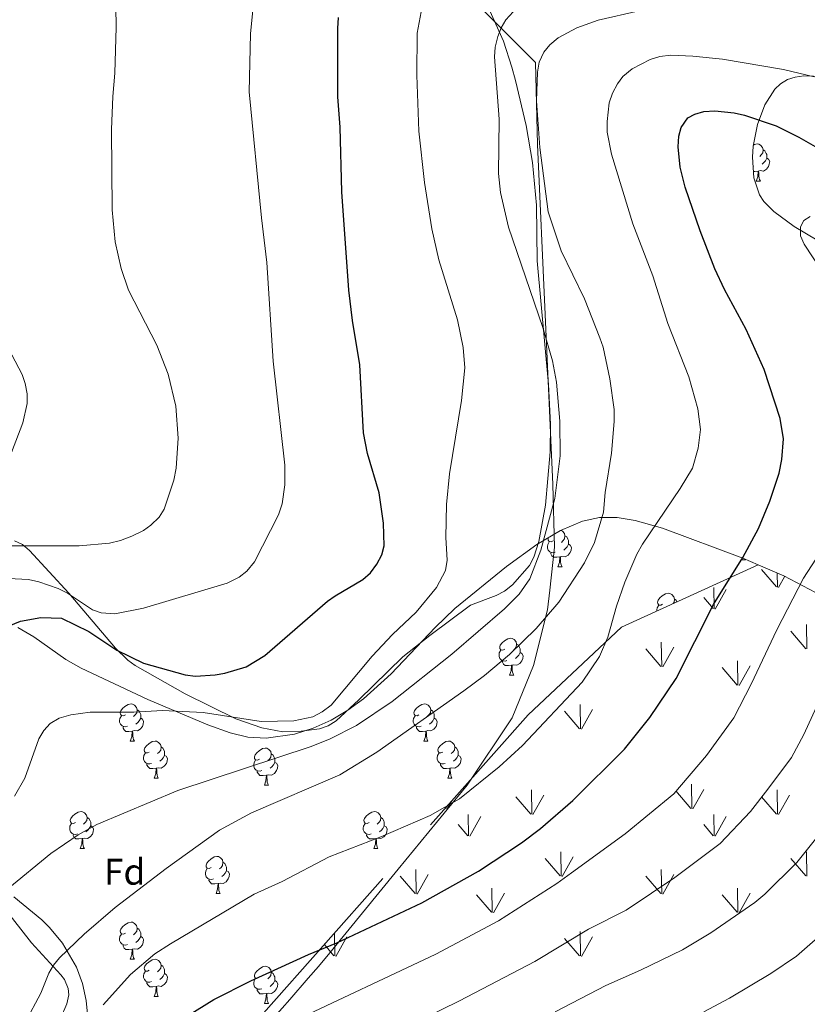
# Model space of a CAD drawing. Units: metres. Extents: x 569247 to 573732, y 719338 to 722354.
# Drawn here: x 572104 to 572317, y 721384 to 721650 of the extents above; entities that cross this region are included whole.
import ezdxf
from ezdxf.enums import TextEntityAlignment as Align

# ---------------------------------------------------------------- set-up
doc = ezdxf.new("R2010")
doc.units = ezdxf.units.M
doc.header["$MEASUREMENT"] = 0
doc.linetypes.add('DGN Style 3', pattern=[68.082476, 48.63034, -19.452136])
for name, color, linetype, lineweight in [('Carátula', 7, 'Continuous', 0), ('Divisiones administrativas específicas', 7, 'Continuous', 0), ('Elementos auxiliares', 7, 'Continuous', 0), ('Entidades rústicas y varios', 7, 'Continuous', 0), ('Relieve y altimetría', 7, 'Continuous', 0)]:
    doc.layers.add(name, color=color, linetype=linetype, lineweight=lineweight)
doc.styles.add('Style-Arial', font='txt')

msp = doc.modelspace()

# ---------------------------------------------------------------- linework, layer by layer
at = {"layer": 'Carátula', "color": 7, "linetype": 'Continuous', "lineweight": 0}
msp.add_3dface([(569277.463, 719337.953), (573732.219, 719384.133), (573701.431, 722353.985), (569246.676, 722307.805)], dxfattribs=at)
at = {"layer": 'Divisiones administrativas específicas', "color": 250, "linetype": 'Continuous', "lineweight": 0, "ltscale": 0.5}
msp.add_polyline3d([(572038.655, 721242.642, 620.441), (572116.632, 721318.114, 627.003), (572130.217, 721332.377, 630.293), (572150.456, 721354.975, 631.697), (572167.495, 721374.545, 629.856), (572172.907, 721380.762, 628.84), (572176.97, 721385.428, 628.037), (572181.983, 721391.186, 626.938), (572184.765, 721394.381, 626.311), (572187.772, 721398.047, 625.568), (572206.289, 721420.625, 622.389), (572224.954, 721443.383, 619.65), (572237.105, 721461.563, 618.226), (572242.817, 721475.727, 616.734), (572246.615, 721490.754, 614.496), (572247.204, 721496.063, 613.08), (572248.49, 721507.662, 611.351), (572248.078, 721524.668, 610.038), (572243.924, 721616.526, 614.628), (572243.337, 721638.734, 614.664), (572212.953, 721669.199, 602.166)], dxfattribs=at)
at = {"layer": 'Elementos auxiliares', "color": 250, "linetype": 'Continuous', "lineweight": 0}
msp.add_3dface([(570149.91, 719741.06), (570126.54, 722054.36), (573542.17, 722089.75), (573566.68, 719776.48)], dxfattribs=at)
at = {"layer": 'Entidades rústicas y varios', "color": 92, "linetype": 'Continuous', "lineweight": 0}
for p, q in [((572308.492, 721496.931), (572304.442, 721501.656)), ((572308.712, 721496.896), (572308.659, 721500.732)), ((572309.032, 721496.796), (572310.725, 721499.815)), ((572291.642, 721491.056), (572291.552, 721496.796)), ((572291.952, 721490.961), (572294.922, 721496.256)), ((572291.412, 721491.096), (572288.852, 721494.096)), ((572316.662, 721480.191), (572316.542, 721486.776)), ((572316.402, 721480.221), (572312.352, 721484.946)), ((572277.212, 721475.456), (572273.162, 721480.186)), ((572277.472, 721475.426), (572277.352, 721482.016)), ((572277.752, 721475.326), (572280.722, 721480.626)), ((572297.822, 721470.406), (572293.772, 721475.126)), ((572298.042, 721470.366), (572297.952, 721476.951)), ((572298.362, 721470.266), (572301.332, 721475.571)), ((572255.512, 721458.591), (572255.402, 721465.176)), ((572255.272, 721458.621), (572251.222, 721463.346)), ((572255.812, 721458.486), (572258.782, 721463.786)), ((572285.572, 721437.021), (572285.482, 721443.606)), ((572242.152, 721435.516), (572238.102, 721440.241)), ((572242.372, 721435.481), (572242.282, 721442.056)), ((572242.692, 721435.381), (572245.662, 721440.676)), ((572285.342, 721437.056), (572281.292, 721441.786)), ((572285.882, 721436.926), (572288.852, 721442.226)), ((572308.492, 721435.516), (572304.442, 721440.241)), ((572308.712, 721435.481), (572308.622, 721442.056)), ((572309.032, 721435.381), (572312.002, 721440.676)), ((572219.232, 721437.021), (572219.227, 721437.374)), ((572219.542, 721436.926), (572220.767, 721439.111)), ((572219.002, 721437.056), (572218.974, 721437.089)), ((572225.302, 721429.641), (572225.212, 721435.381)), ((572225.612, 721429.546), (572228.582, 721434.841)), ((572291.642, 721429.641), (572291.552, 721435.381)), ((572291.952, 721429.546), (572294.922, 721434.841)), ((572225.072, 721429.681), (572222.512, 721432.681)), ((572291.412, 721429.681), (572288.852, 721432.681)), ((572250.322, 721418.776), (572250.202, 721425.361)), ((572316.662, 721418.776), (572316.542, 721425.361)), ((572250.062, 721418.806), (572246.012, 721423.531)), ((572250.602, 721418.671), (572253.572, 721423.971)), ((572316.402, 721418.806), (572312.352, 721423.531)), ((572210.872, 721414.041), (572206.822, 721418.771)), ((572211.132, 721414.011), (572211.012, 721420.601)), ((572211.412, 721413.911), (572214.382, 721419.211)), ((572277.212, 721414.041), (572273.162, 721418.771)), ((572277.472, 721414.011), (572277.352, 721420.601)), ((572277.752, 721413.911), (572280.722, 721419.211)), ((572231.482, 721408.991), (572227.432, 721413.711)), ((572231.702, 721408.951), (572231.612, 721415.536)), ((572232.022, 721408.851), (572234.992, 721414.156)), ((572297.822, 721408.991), (572293.772, 721413.711)), ((572298.042, 721408.951), (572297.952, 721415.536)), ((572298.362, 721408.851), (572301.332, 721414.156)), ((572189.172, 721397.176), (572189.069, 721403.34)), ((572255.512, 721397.176), (572255.402, 721403.761)), ((572188.932, 721397.206), (572186.327, 721400.245)), ((572189.472, 721397.071), (572192.442, 721402.371)), ((572255.272, 721397.206), (572251.222, 721401.931)), ((572255.812, 721397.071), (572258.782, 721402.371))]:
    msp.add_line(p, q, dxfattribs=at)
at = {"layer": 'Entidades rústicas y varios', "color": 92, "linetype": 'Continuous', "lineweight": 0, "flags": 128}
for points in [[(572302.272, 721616.38), (572302.501, 721616.529), (572303.246, 721616.689), (572303.671, 721616.634), (572304.201, 721616.319), (572304.731, 721615.734), (572304.891, 721615.094), (572304.781, 721614.244), (572304.356, 721613.714), (572303.936, 721613.289)], [(572304.891, 721615.094), (572305.366, 721614.779), (572305.681, 721614.139), (572305.841, 721613.819), (572305.841, 721613.239), (572305.841, 721612.814), (572305.471, 721612.124), (572305.051, 721611.644), (572304.571, 721611.224)], [(572302.291, 721610.634), (572302.157, 721610.584)], [(572305.841, 721612.814), (572306.296, 721612.564), (572306.641, 721611.949), (572306.531, 721611.224), (572306.321, 721610.584), (572305.736, 721609.844), (572304.941, 721609.364), (572304.091, 721609.469), (572303.661, 721609.339)], [(572303.551, 721609.339), (572302.661, 721609.254), (572302.243, 721609.254)], [(572303.006, 721606.654), (572303.441, 721607.814), (572303.551, 721609.339), (572303.661, 721609.339), (572303.696, 721608.754), (572303.731, 721608.069), (572303.801, 721607.454), (572303.916, 721607.054), (572304.131, 721606.654)], [(572303.006, 721606.654), (572304.131, 721606.654)], [(572250.271, 721512.228), (572250.641, 721512.008), (572251.171, 721511.423), (572251.331, 721510.783), (572251.221, 721509.933), (572250.796, 721509.403), (572250.376, 721508.978)], [(572248.146, 721509.403), (572247.616, 721509.138), (572247.086, 721509.193), (572246.821, 721509.563), (572246.766, 721509.988), (572246.844, 721510.242)], [(572251.331, 721510.783), (572251.806, 721510.468), (572252.121, 721509.828), (572252.281, 721509.508), (572252.281, 721508.928), (572252.281, 721508.503), (572251.911, 721507.813), (572251.491, 721507.333), (572251.011, 721506.913)], [(572248.731, 721506.323), (572248.306, 721506.163), (572247.721, 721506.223), (572247.246, 721506.433), (572246.821, 721506.858), (572246.606, 721507.443), (572246.606, 721507.863), (572246.661, 721508.448), (572247.086, 721509.138)], [(572252.281, 721508.503), (572252.736, 721508.253), (572253.081, 721507.638), (572252.971, 721506.913), (572252.761, 721506.273), (572252.176, 721505.533), (572251.381, 721505.053), (572250.531, 721505.158), (572250.101, 721505.028)], [(572249.991, 721505.028), (572249.101, 721504.943), (572248.256, 721504.943), (572247.831, 721505.373), (572247.511, 721505.848), (572247.511, 721506.163)], [(572249.446, 721502.343), (572249.881, 721503.503), (572249.991, 721505.028), (572250.101, 721505.028), (572250.136, 721504.443), (572250.171, 721503.758), (572250.241, 721503.143), (572250.356, 721502.743), (572250.571, 721502.343)], [(572299.001, 721504.248), (572299.2, 721504.779)], [(572299.001, 721504.248), (572300.126, 721504.248)], [(572300.024, 721504.438), (572300.126, 721504.248)], [(572249.446, 721502.343), (572250.571, 721502.343)], [(572277.723, 721492.26), (572277.193, 721491.995), (572276.663, 721492.05), (572276.398, 721492.42), (572276.343, 721492.845), (572276.503, 721493.365), (572276.983, 721493.96), (572277.618, 721494.49), (572278.518, 721495.075), (572279.263, 721495.235), (572279.688, 721495.18), (572280.218, 721494.865), (572280.748, 721494.28), (572280.908, 721493.64), (572280.798, 721492.79), (572280.543, 721492.472)], [(572280.908, 721493.64), (572281.383, 721493.325), (572281.572, 721492.941)], [(572276.183, 721490.483), (572276.183, 721490.72), (572276.238, 721491.305), (572276.663, 721491.995)], [(572235.087, 721480.12), (572234.557, 721479.855), (572234.027, 721479.91), (572233.762, 721480.28), (572233.707, 721480.705), (572233.867, 721481.225), (572234.347, 721481.82), (572234.982, 721482.35), (572235.882, 721482.935), (572236.627, 721483.095), (572237.052, 721483.04), (572237.582, 721482.725), (572238.112, 721482.14), (572238.272, 721481.5), (572238.162, 721480.65), (572237.737, 721480.12), (572237.317, 721479.695)], [(572238.272, 721481.5), (572238.747, 721481.185), (572239.062, 721480.545), (572239.222, 721480.225), (572239.222, 721479.645), (572239.222, 721479.22), (572238.852, 721478.53), (572238.432, 721478.05), (572237.952, 721477.63)], [(572235.672, 721477.04), (572235.247, 721476.88), (572234.662, 721476.94), (572234.187, 721477.15), (572233.762, 721477.575), (572233.547, 721478.16), (572233.547, 721478.58), (572233.602, 721479.165), (572234.027, 721479.855)], [(572239.222, 721479.22), (572239.677, 721478.97), (572240.022, 721478.355), (572239.912, 721477.63), (572239.702, 721476.99), (572239.117, 721476.25), (572238.322, 721475.77), (572237.472, 721475.875), (572237.042, 721475.745)], [(572236.932, 721475.745), (572236.042, 721475.66), (572235.197, 721475.66), (572234.772, 721476.09), (572234.452, 721476.565), (572234.452, 721476.88)], [(572236.387, 721473.06), (572236.822, 721474.22), (572236.932, 721475.745), (572237.042, 721475.745), (572237.077, 721475.16), (572237.112, 721474.475), (572237.182, 721473.86), (572237.297, 721473.46), (572237.512, 721473.06)], [(572236.387, 721473.06), (572237.512, 721473.06)], [(572132.572, 721462.351), (572132.042, 721462.086), (572131.512, 721462.141), (572131.247, 721462.511), (572131.192, 721462.936), (572131.352, 721463.456), (572131.832, 721464.051), (572132.467, 721464.581), (572133.367, 721465.166), (572134.112, 721465.326), (572134.537, 721465.271), (572135.067, 721464.956), (572135.597, 721464.371), (572135.757, 721463.731), (572135.647, 721462.881), (572135.222, 721462.351), (572134.802, 721461.926)], [(572211.899, 721462.351), (572211.369, 721462.086), (572210.839, 721462.141), (572210.574, 721462.511), (572210.519, 721462.936), (572210.679, 721463.456), (572211.159, 721464.051), (572211.794, 721464.581), (572212.694, 721465.166), (572213.439, 721465.326), (572213.864, 721465.271), (572214.394, 721464.956), (572214.924, 721464.371), (572215.084, 721463.731), (572214.974, 721462.881), (572214.549, 721462.351), (572214.129, 721461.926)], [(572133.157, 721459.271), (572132.732, 721459.111), (572132.147, 721459.171), (572131.672, 721459.381), (572131.247, 721459.806), (572131.032, 721460.391), (572131.032, 721460.811), (572131.087, 721461.396), (572131.512, 721462.086)], [(572136.707, 721461.451), (572137.162, 721461.201), (572137.507, 721460.586), (572137.397, 721459.861), (572137.187, 721459.221), (572136.602, 721458.481), (572135.807, 721458.001), (572134.957, 721458.106), (572134.527, 721457.976)], [(572135.757, 721463.731), (572136.232, 721463.416), (572136.547, 721462.776), (572136.707, 721462.456), (572136.707, 721461.876), (572136.707, 721461.451), (572136.337, 721460.761), (572135.917, 721460.281), (572135.437, 721459.861)], [(572212.484, 721459.271), (572212.059, 721459.111), (572211.474, 721459.171), (572210.999, 721459.381), (572210.574, 721459.806), (572210.359, 721460.391), (572210.359, 721460.811), (572210.414, 721461.396), (572210.839, 721462.086)], [(572216.034, 721461.451), (572216.489, 721461.201), (572216.834, 721460.586), (572216.724, 721459.861), (572216.514, 721459.221), (572215.929, 721458.481), (572215.134, 721458.001), (572214.284, 721458.106), (572213.854, 721457.976)], [(572215.084, 721463.731), (572215.559, 721463.416), (572215.874, 721462.776), (572216.034, 721462.456), (572216.034, 721461.876), (572216.034, 721461.451), (572215.664, 721460.761), (572215.244, 721460.281), (572214.764, 721459.861)], [(572134.417, 721457.976), (572133.527, 721457.891), (572132.682, 721457.891), (572132.257, 721458.321), (572131.937, 721458.796), (572131.937, 721459.111)], [(572213.744, 721457.976), (572212.854, 721457.891), (572212.009, 721457.891), (572211.584, 721458.321), (572211.264, 721458.796), (572211.264, 721459.111)], [(572133.872, 721455.291), (572134.307, 721456.451), (572134.417, 721457.976), (572134.527, 721457.976), (572134.562, 721457.391), (572134.597, 721456.706), (572134.667, 721456.091), (572134.782, 721455.691), (572134.997, 721455.291)], [(572213.199, 721455.291), (572213.634, 721456.451), (572213.744, 721457.976), (572213.854, 721457.976), (572213.889, 721457.391), (572213.924, 721456.706), (572213.994, 721456.091), (572214.109, 721455.691), (572214.324, 721455.291)], [(572133.872, 721455.291), (572134.997, 721455.291)], [(572139.047, 721452.316), (572138.517, 721452.051), (572137.987, 721452.106), (572137.722, 721452.476), (572137.667, 721452.901), (572137.827, 721453.421), (572138.307, 721454.016), (572138.942, 721454.546), (572139.842, 721455.131), (572140.587, 721455.291), (572141.012, 721455.236), (572141.542, 721454.921), (572142.072, 721454.336), (572142.232, 721453.696), (572142.122, 721452.846), (572141.697, 721452.316), (572141.277, 721451.891)], [(572142.232, 721453.696), (572142.707, 721453.381), (572143.022, 721452.741), (572143.182, 721452.421), (572143.182, 721451.841), (572143.182, 721451.416), (572142.812, 721450.726), (572142.392, 721450.246), (572141.912, 721449.826)], [(572168.819, 721450.411), (572168.289, 721450.146), (572167.759, 721450.201), (572167.494, 721450.571), (572167.439, 721450.996), (572167.599, 721451.516), (572168.079, 721452.111), (572168.714, 721452.641), (572169.614, 721453.226), (572170.359, 721453.386), (572170.784, 721453.331), (572171.314, 721453.016), (572171.844, 721452.431), (572172.004, 721451.791), (572171.894, 721450.941), (572171.469, 721450.411), (572171.049, 721449.986)], [(572213.199, 721455.291), (572214.324, 721455.291)], [(572218.374, 721452.316), (572217.844, 721452.051), (572217.314, 721452.106), (572217.049, 721452.476), (572216.994, 721452.901), (572217.154, 721453.421), (572217.634, 721454.016), (572218.269, 721454.546), (572219.169, 721455.131), (572219.914, 721455.291), (572220.339, 721455.236), (572220.869, 721454.921), (572221.399, 721454.336), (572221.559, 721453.696), (572221.449, 721452.846), (572221.024, 721452.316), (572220.604, 721451.891)], [(572221.559, 721453.696), (572222.034, 721453.381), (572222.349, 721452.741), (572222.509, 721452.421), (572222.509, 721451.841), (572222.509, 721451.416), (572222.139, 721450.726), (572221.719, 721450.246), (572221.239, 721449.826)], [(572139.632, 721449.236), (572139.207, 721449.076), (572138.622, 721449.136), (572138.147, 721449.346), (572137.722, 721449.771), (572137.507, 721450.356), (572137.507, 721450.776), (572137.562, 721451.361), (572137.987, 721452.051)], [(572143.182, 721451.416), (572143.637, 721451.166), (572143.982, 721450.551), (572143.872, 721449.826), (572143.662, 721449.186), (572143.077, 721448.446), (572142.282, 721447.966), (572141.432, 721448.071), (572141.002, 721447.941)], [(572172.004, 721451.791), (572172.479, 721451.476), (572172.794, 721450.836), (572172.954, 721450.516), (572172.954, 721449.936), (572172.954, 721449.511), (572172.584, 721448.821), (572172.164, 721448.341), (572171.684, 721447.921)], [(572218.959, 721449.236), (572218.534, 721449.076), (572217.949, 721449.136), (572217.474, 721449.346), (572217.049, 721449.771), (572216.834, 721450.356), (572216.834, 721450.776), (572216.889, 721451.361), (572217.314, 721452.051)], [(572222.509, 721451.416), (572222.964, 721451.166), (572223.309, 721450.551), (572223.199, 721449.826), (572222.989, 721449.186), (572222.404, 721448.446), (572221.609, 721447.966), (572220.759, 721448.071), (572220.329, 721447.941)], [(572140.892, 721447.941), (572140.002, 721447.856), (572139.157, 721447.856), (572138.732, 721448.286), (572138.412, 721448.761), (572138.412, 721449.076)], [(572169.404, 721447.331), (572168.979, 721447.171), (572168.394, 721447.231), (572167.919, 721447.441), (572167.494, 721447.866), (572167.279, 721448.451), (572167.279, 721448.871), (572167.334, 721449.456), (572167.759, 721450.146)], [(572172.954, 721449.511), (572173.409, 721449.261), (572173.754, 721448.646), (572173.644, 721447.921), (572173.434, 721447.281), (572172.849, 721446.541), (572172.054, 721446.061), (572171.204, 721446.166), (572170.774, 721446.036)], [(572220.219, 721447.941), (572219.329, 721447.856), (572218.484, 721447.856), (572218.059, 721448.286), (572217.739, 721448.761), (572217.739, 721449.076)], [(572140.347, 721445.256), (572140.782, 721446.416), (572140.892, 721447.941), (572141.002, 721447.941), (572141.037, 721447.356), (572141.072, 721446.671), (572141.142, 721446.056), (572141.257, 721445.656), (572141.472, 721445.256)], [(572170.664, 721446.036), (572169.774, 721445.951), (572168.929, 721445.951), (572168.504, 721446.381), (572168.184, 721446.856), (572168.184, 721447.171)], [(572170.119, 721443.351), (572170.554, 721444.511), (572170.664, 721446.036), (572170.774, 721446.036), (572170.809, 721445.451), (572170.844, 721444.766), (572170.914, 721444.151), (572171.029, 721443.751), (572171.244, 721443.351)], [(572219.674, 721445.256), (572220.109, 721446.416), (572220.219, 721447.941), (572220.329, 721447.941), (572220.364, 721447.356), (572220.399, 721446.671), (572220.469, 721446.056), (572220.584, 721445.656), (572220.799, 721445.256)], [(572140.347, 721445.256), (572141.472, 721445.256)], [(572170.119, 721443.351), (572171.244, 721443.351)], [(572219.674, 721445.256), (572220.799, 721445.256)], [(572119.069, 721433.268), (572118.539, 721433.003), (572118.009, 721433.058), (572117.744, 721433.428), (572117.689, 721433.853), (572117.849, 721434.373), (572118.329, 721434.968), (572118.964, 721435.498), (572119.864, 721436.083), (572120.609, 721436.243), (572121.034, 721436.188), (572121.564, 721435.873), (572122.094, 721435.288), (572122.254, 721434.648), (572122.144, 721433.798), (572121.719, 721433.268), (572121.299, 721432.843)], [(572198.396, 721433.268), (572197.866, 721433.003), (572197.336, 721433.058), (572197.071, 721433.428), (572197.016, 721433.853), (572197.176, 721434.373), (572197.656, 721434.968), (572198.291, 721435.498), (572199.191, 721436.083), (572199.936, 721436.243), (572200.361, 721436.188), (572200.891, 721435.873), (572201.421, 721435.288), (572201.581, 721434.648), (572201.471, 721433.798), (572201.046, 721433.268), (572200.626, 721432.843)], [(572119.654, 721430.188), (572119.229, 721430.028), (572118.644, 721430.088), (572118.169, 721430.298), (572117.744, 721430.723), (572117.529, 721431.308), (572117.529, 721431.728), (572117.584, 721432.313), (572118.009, 721433.003)], [(572123.204, 721432.368), (572123.659, 721432.118), (572124.004, 721431.503), (572123.894, 721430.778), (572123.684, 721430.138), (572123.099, 721429.398), (572122.304, 721428.918), (572121.454, 721429.023), (572121.024, 721428.893)], [(572122.254, 721434.648), (572122.729, 721434.333), (572123.044, 721433.693), (572123.204, 721433.373), (572123.204, 721432.793), (572123.204, 721432.368), (572122.834, 721431.678), (572122.414, 721431.198), (572121.934, 721430.778)], [(572198.981, 721430.188), (572198.556, 721430.028), (572197.971, 721430.088), (572197.496, 721430.298), (572197.071, 721430.723), (572196.856, 721431.308), (572196.856, 721431.728), (572196.911, 721432.313), (572197.336, 721433.003)], [(572202.531, 721432.368), (572202.986, 721432.118), (572203.331, 721431.503), (572203.221, 721430.778), (572203.011, 721430.138), (572202.426, 721429.398), (572201.631, 721428.918), (572200.781, 721429.023), (572200.351, 721428.893)], [(572201.581, 721434.648), (572202.056, 721434.333), (572202.371, 721433.693), (572202.531, 721433.373), (572202.531, 721432.793), (572202.531, 721432.368), (572202.161, 721431.678), (572201.741, 721431.198), (572201.261, 721430.778)], [(572120.914, 721428.893), (572120.024, 721428.808), (572119.179, 721428.808), (572118.754, 721429.238), (572118.434, 721429.713), (572118.434, 721430.028)], [(572200.241, 721428.893), (572199.351, 721428.808), (572198.506, 721428.808), (572198.081, 721429.238), (572197.761, 721429.713), (572197.761, 721430.028)], [(572120.369, 721426.208), (572120.804, 721427.368), (572120.914, 721428.893), (572121.024, 721428.893), (572121.059, 721428.308), (572121.094, 721427.623), (572121.164, 721427.008), (572121.279, 721426.608), (572121.494, 721426.208)], [(572199.696, 721426.208), (572200.131, 721427.368), (572200.241, 721428.893), (572200.351, 721428.893), (572200.386, 721428.308), (572200.421, 721427.623), (572200.491, 721427.008), (572200.606, 721426.608), (572200.821, 721426.208)], [(572120.369, 721426.208), (572121.494, 721426.208)], [(572155.76, 721421.128), (572155.23, 721420.863), (572154.7, 721420.918), (572154.435, 721421.288), (572154.38, 721421.713), (572154.54, 721422.233), (572155.02, 721422.828), (572155.655, 721423.358), (572156.555, 721423.943), (572157.3, 721424.103), (572157.725, 721424.048), (572158.255, 721423.733), (572158.785, 721423.148), (572158.945, 721422.508), (572158.835, 721421.658), (572158.41, 721421.128), (572157.99, 721420.703)], [(572199.696, 721426.208), (572200.821, 721426.208)], [(572158.945, 721422.508), (572159.42, 721422.193), (572159.735, 721421.553), (572159.895, 721421.233), (572159.895, 721420.653), (572159.895, 721420.228), (572159.525, 721419.538), (572159.105, 721419.058), (572158.625, 721418.638)], [(572156.345, 721418.048), (572155.92, 721417.888), (572155.335, 721417.948), (572154.86, 721418.158), (572154.435, 721418.583), (572154.22, 721419.168), (572154.22, 721419.588), (572154.275, 721420.173), (572154.7, 721420.863)], [(572159.895, 721420.228), (572160.35, 721419.978), (572160.695, 721419.363), (572160.585, 721418.638), (572160.375, 721417.998), (572159.79, 721417.258), (572158.995, 721416.778), (572158.145, 721416.883), (572157.715, 721416.753)], [(572157.605, 721416.753), (572156.715, 721416.668), (572155.87, 721416.668), (572155.445, 721417.098), (572155.125, 721417.573), (572155.125, 721417.888)], [(572157.06, 721414.068), (572157.495, 721415.228), (572157.605, 721416.753), (572157.715, 721416.753), (572157.75, 721416.168), (572157.785, 721415.483), (572157.855, 721414.868), (572157.97, 721414.468), (572158.185, 721414.068)], [(572157.06, 721414.068), (572158.185, 721414.068)], [(572132.572, 721403.359), (572132.042, 721403.094), (572131.512, 721403.149), (572131.247, 721403.519), (572131.192, 721403.944), (572131.352, 721404.464), (572131.832, 721405.059), (572132.467, 721405.589), (572133.367, 721406.174), (572134.112, 721406.334), (572134.537, 721406.279), (572135.067, 721405.964), (572135.597, 721405.379), (572135.757, 721404.739), (572135.647, 721403.889), (572135.222, 721403.359), (572134.802, 721402.934)], [(572133.157, 721400.279), (572132.732, 721400.119), (572132.147, 721400.179), (572131.672, 721400.389), (572131.247, 721400.814), (572131.032, 721401.399), (572131.032, 721401.819), (572131.087, 721402.404), (572131.512, 721403.094)], [(572135.757, 721404.739), (572136.232, 721404.424), (572136.547, 721403.784), (572136.707, 721403.464), (572136.707, 721402.884), (572136.707, 721402.459), (572136.337, 721401.769), (572135.917, 721401.289), (572135.437, 721400.869)], [(572134.417, 721398.984), (572133.527, 721398.899), (572132.682, 721398.899), (572132.257, 721399.329), (572131.937, 721399.804), (572131.937, 721400.119)], [(572136.707, 721402.459), (572137.162, 721402.209), (572137.507, 721401.594), (572137.397, 721400.869), (572137.187, 721400.229), (572136.602, 721399.489), (572135.807, 721399.009), (572134.957, 721399.114), (572134.527, 721398.984)], [(572133.872, 721396.299), (572134.307, 721397.459), (572134.417, 721398.984), (572134.527, 721398.984), (572134.562, 721398.399), (572134.597, 721397.714), (572134.667, 721397.099), (572134.782, 721396.699), (572134.997, 721396.299)], [(572133.872, 721396.299), (572134.997, 721396.299)], [(572139.047, 721393.324), (572138.517, 721393.059), (572137.987, 721393.114), (572137.722, 721393.484), (572137.667, 721393.909), (572137.827, 721394.429), (572138.307, 721395.024), (572138.942, 721395.554), (572139.842, 721396.139), (572140.587, 721396.299), (572141.012, 721396.244), (572141.542, 721395.929), (572142.072, 721395.344), (572142.232, 721394.704), (572142.122, 721393.854), (572141.697, 721393.324), (572141.277, 721392.899)], [(572139.632, 721390.244), (572139.207, 721390.084), (572138.622, 721390.144), (572138.147, 721390.354), (572137.722, 721390.779), (572137.507, 721391.364), (572137.507, 721391.784), (572137.562, 721392.369), (572137.987, 721393.059)], [(572143.182, 721392.424), (572143.637, 721392.174), (572143.982, 721391.559), (572143.872, 721390.834), (572143.662, 721390.194), (572143.077, 721389.454), (572142.282, 721388.974), (572141.432, 721389.079), (572141.002, 721388.949)], [(572142.232, 721394.704), (572142.707, 721394.389), (572143.022, 721393.749), (572143.182, 721393.429), (572143.182, 721392.849), (572143.182, 721392.424), (572142.812, 721391.734), (572142.392, 721391.254), (572141.912, 721390.834)], [(572168.819, 721391.419), (572168.289, 721391.154), (572167.759, 721391.209), (572167.494, 721391.579), (572167.439, 721392.004), (572167.599, 721392.524), (572168.079, 721393.119), (572168.714, 721393.649), (572169.614, 721394.234), (572170.359, 721394.394), (572170.784, 721394.339), (572171.314, 721394.024), (572171.844, 721393.439), (572172.004, 721392.799), (572171.894, 721391.949), (572171.469, 721391.419), (572171.049, 721390.994)], [(572172.004, 721392.799), (572172.479, 721392.484), (572172.794, 721391.844), (572172.954, 721391.524), (572172.954, 721390.944), (572172.954, 721390.519), (572172.584, 721389.829), (572172.164, 721389.349), (572171.684, 721388.929)], [(572140.892, 721388.949), (572140.002, 721388.864), (572139.157, 721388.864), (572138.732, 721389.294), (572138.412, 721389.769), (572138.412, 721390.084)], [(572169.404, 721388.339), (572168.979, 721388.179), (572168.394, 721388.239), (572167.919, 721388.449), (572167.494, 721388.874), (572167.279, 721389.459), (572167.279, 721389.879), (572167.334, 721390.464), (572167.759, 721391.154)], [(572172.954, 721390.519), (572173.409, 721390.269), (572173.754, 721389.654), (572173.644, 721388.929), (572173.434, 721388.289), (572172.849, 721387.549), (572172.054, 721387.069), (572171.204, 721387.174), (572170.774, 721387.044)], [(572140.347, 721386.264), (572140.782, 721387.424), (572140.892, 721388.949), (572141.002, 721388.949), (572141.037, 721388.364), (572141.072, 721387.679), (572141.142, 721387.064), (572141.257, 721386.664), (572141.472, 721386.264)], [(572170.664, 721387.044), (572169.774, 721386.959), (572168.929, 721386.959), (572168.504, 721387.389), (572168.184, 721387.864), (572168.184, 721388.179)], [(572170.119, 721384.359), (572170.554, 721385.519), (572170.664, 721387.044), (572170.774, 721387.044), (572170.809, 721386.459), (572170.844, 721385.774), (572170.914, 721385.159), (572171.029, 721384.759), (572171.244, 721384.359)], [(572140.347, 721386.264), (572141.472, 721386.264)], [(572170.119, 721384.359), (572171.244, 721384.359)]]:
    msp.add_lwpolyline(points, dxfattribs=at)
at = {"layer": 'Entidades rústicas y varios', "color": 92, "linetype": 'Continuous', "lineweight": 0}
for points in [[(572102.591, 721509.404, 588.96), (572104.795, 721508.408, 589.581), (572106.655, 721506.793, 590.275), (572117.307, 721495.268, 593.831), (572129.9, 721480.404, 598.3), (572133.26, 721477.135, 599.322), (572135.238, 721475.682, 599.778), (572148.736, 721468.008, 602.018), (572162.384, 721461.281, 603.964), (572169.416, 721458.824, 604.842), (572175.112, 721457.81, 605.52), (572180.093, 721457.989, 606.1), (572184.985, 721458.619, 606.568), (572187.389, 721459.376, 606.763), (572189.514, 721460.7, 606.946), (572195.639, 721466.395, 607.411), (572207.572, 721478.034, 607.118), (572214.794, 721483.846, 606.929), (572225.776, 721491.971, 607.775), (572232.792, 721494.627, 608.412), (572235.014, 721495.778, 608.637), (572237.195, 721497.462, 608.962), (572241.789, 721502.747, 609.755), (572242.921, 721504.969, 609.845), (572244.231, 721509.221, 609.836), (572246.089, 721519.02, 609.678), (572247.356, 721533.493, 610.178), (572247.42, 721540.977, 610.449), (572246.854, 721551.638, 610.753), (572243.854, 721585.099, 612.043), (572243.635, 721600.096, 612.444), (572242.549, 721611.677, 612.704), (572240.844, 721621.656, 612.923), (572238.007, 721633.82, 613.107), (572237.008, 721637.423, 612.774), (572234.698, 721644.417, 611.174), (572230.214, 721654.417, 608.637)], [(572101.434, 721355.725, 617.753), (572107.32, 721366.741, 617.01), (572115.077, 721380.24, 616.972), (572116.804, 721384.289, 616.753), (572117.289, 721386.668, 616.247), (572117.153, 721388.409, 616.052), (572116.085, 721390.79, 615.764), (572115.156, 721392.112, 615.461), (572107.176, 721400.763, 611.657), (572099.82, 721410.207, 609)]]:
    msp.add_polyline3d(points, dxfattribs=at)
at = {"layer": 'Entidades rústicas y varios', "color": 92, "linetype": 'Continuous', "lineweight": 0, "ltscale": 0.5}
for points in [[(572319.456, 721590.709, 634.701), (572313.222, 721594.357, 633.53), (572307.806, 721598.42, 632.378), (572305.103, 721601.114, 631.708), (572303.869, 721602.912, 631.333), (572302.352, 721607.557, 630.587), (572301.994, 721613.118, 629.844), (572302.21, 721616.061, 629.473), (572303.351, 721621.913, 628.732), (572305.33, 721627.236, 627.993), (572308.019, 721631.451, 627.254), (572309.589, 721632.962, 626.884), (572311.431, 721634.062, 626.507), (572313.529, 721634.758, 626.142), (572315.868, 721635.11, 625.782), (572321.073, 721634.897, 625.079)], [(572235.542, 721502.462, 620.037), (572243.753, 721508.431, 620.391), (572250.135, 721512.17, 621.017), (572256.082, 721514.698, 622.044), (572260.689, 721515.674, 623.046), (572265.449, 721515.68, 624.105), (572270.309, 721514.922, 625.204), (572277.665, 721512.804, 626.894), (572299.43, 721504.693, 632.038), (572303.502, 721502.945, 633.057)], [(572103.506, 721485.976, 609.335), (572107.836, 721483.426, 610.165), (572116.5, 721477.357, 611.707), (572120.66, 721474.943, 612.38), (572138.63, 721466.468, 614.831), (572154.81, 721459.702, 616.356), (572160.876, 721457.493, 616.729), (572165.642, 721456.353, 616.898), (572170.632, 721456.083, 616.961), (572178.285, 721457.148, 616.964), (572183.333, 721458.729, 616.972), (572188.203, 721460.92, 617.04), (572192.69, 721463.585, 617.212), (572196.898, 721466.668, 617.458), (572204.396, 721473.409, 617.973), (572216.273, 721485.932, 618.922), (572221.594, 721491.111, 619.34), (572235.542, 721502.462, 620.037)], [(572303.502, 721502.945, 633.057), (572310.425, 721499.975, 634.792), (572318.975, 721495.428, 637.002)], [(572095.517, 721319.275, 624.92), (572105.312, 721331.008, 626), (572112.669, 721341.319, 626.605), (572115.22, 721345.966, 626.733), (572117.368, 721350.751, 626.774), (572119.123, 721355.633, 626.725), (572121.048, 721363.048, 626.475), (572121.876, 721367.992, 626.185), (572122.464, 721375.308, 625.56), (572122.414, 721380.579, 624.943), (572121.948, 721385.192, 624.123), (572120.949, 721389.71, 622.994), (572119.336, 721394.139, 621.7), (572115.59, 721400.626, 619.77), (572112.091, 721404.856, 618.705), (572110.011, 721406.944, 618.293), (572102.397, 721413.153, 617.209)]]:
    msp.add_polyline3d(points, dxfattribs=at)
at = {"layer": 'Entidades rústicas y varios', "color": 92, "linetype": 'DGN Style 3', "lineweight": 0}
msp.add_polyline3d([(572147.209, 721329.659, 640.519), (572150.571, 721358.581, 639.311), (572169.896, 721381.703, 638.103), (572241.365, 721462.357, 628.439), (572266.584, 721486.104, 627.714), (572303.502, 721502.945, 633.057)], dxfattribs=at)
at = {"layer": 'Relieve y altimetría', "color": 30, "linetype": 'Continuous', "lineweight": 0, "flags": 128}
for points, elevation in [([(572101.002, 721499.176), (572106.415, 721498.919), (572109.221, 721498.356), (572114.451, 721496.552), (572116.972, 721495.214), (572123.667, 721490.713), (572126.042, 721489.93), (572129.762, 721489.687), (572137.494, 721491.208), (572160.105, 721497.915), (572163.333, 721499.555), (572165.352, 721501.21), (572167.463, 721503.736), (572173.964, 721516.417), (572174.905, 721519.437), (572175.647, 721524.563), (572175.625, 721529.863), (572172.544, 721557.982), (572170.836, 721584.644), (572169.312, 721596.715), (572166.012, 721630.794), (572166.359, 721646.449), (572169.202, 721674.855)], 595), ([(572100.424, 721508.047), (572120.081, 721508.084), (572128.251, 721508.789), (572131.299, 721509.496), (572134.283, 721510.619), (572137.451, 721512.152), (572139.487, 721513.588), (572141.743, 721515.827), (572143.076, 721517.928), (572145.675, 721525.79), (572146.336, 721529.022), (572146.881, 721537.129), (572146.21, 721545.804), (572144.152, 721554.425), (572141.108, 721562.331), (572133.405, 721577.125), (572131.423, 721583.043), (572129.778, 721590.236), (572129.002, 721598.868), (572128.865, 721620.626), (572129.161, 721629.501), (572129.739, 721635.804), (572130.049, 721648.272), (572129.885, 721659.288)], 590), ([(572100.803, 721415.313), (572112.434, 721424.901), (572119.845, 721429.971), (572124.861, 721432.678), (572146.768, 721441.902), (572182.806, 721453.838), (572187.915, 721455.899), (572194.992, 721459.501), (572204.664, 721465.971), (572220.736, 721478.744), (572234.958, 721490.976), (572238.993, 721494.963), (572241.887, 721499.097), (572244.837, 721506.839), (572248.596, 721520.824), (572250.072, 721532.333), (572249.919, 721541.706), (572249.009, 721552.304), (572248, 721558.068), (572245.335, 721567.061), (572236.089, 721594.228), (572233.886, 721603.555), (572233.372, 721608.674), (572233.572, 721623.364), (572232.305, 721640.255), (572232.508, 721642.855), (572233.24, 721645.677), (572234.098, 721648.107), (572235.402, 721650.236), (572237.301, 721652.391)], 610), ([(572212.522, 721652.424), (572211.398, 721646.618), (572211.274, 721635.311), (572211.819, 721620.118), (572213.383, 721606.235), (572215.326, 721593.706), (572217.279, 721585.384), (572222.308, 721569.122), (572223.802, 721561.651), (572224.319, 721556.145), (572223.406, 721547.345), (572220.11, 721527.488), (572219.325, 721519.198), (572219.186, 721510.306), (572219.511, 721504.181), (572219.029, 721501.36), (572216.659, 721496.761), (572211.176, 721490.13), (572204.777, 721484.062), (572199.281, 721478.197), (572188.151, 721464.987), (572185.725, 721463.156), (572183.234, 721461.846), (572178.126, 721460.77), (572169.305, 721460.534), (572153.565, 721463.036), (572142.627, 721463.55), (572134.817, 721463.116), (572123.104, 721463.042), (572117.813, 721462.335), (572114.663, 721461.452), (572112.274, 721459.977), (572110.59, 721458.136), (572109.154, 721455.905), (572105.37, 721445.234), (572102.581, 721440.402)], 605), ([(572105.479, 721379.179), (572109.765, 721387.098), (572111.858, 721392.522), (572113.134, 721394.671), (572114.811, 721396.663), (572121.479, 721403.048), (572129.821, 721410.317), (572143.577, 721420.838), (572158.049, 721431.222), (572166.679, 721435.861), (572190.487, 721446.153), (572200.475, 721452.303), (572224.057, 721468.814), (572229.559, 721472.967), (572236.386, 721478.711), (572243.555, 721485.676), (572249.642, 721492.838), (572256.626, 721503.477), (572259.299, 721508.905), (572261.761, 721517.135), (572262.212, 721522.453), (572263.872, 721533.052), (572264.595, 721541.679), (572264.588, 721544.887), (572263.442, 721553.144), (572261.631, 721561.71), (572260.798, 721564.289), (572256.578, 721574.797), (572250.314, 721587.805), (572246.762, 721598.308), (572244.539, 721615.699), (572243.689, 721628.354), (572243.932, 721636.087), (572244.398, 721638.795), (572245.638, 721641.509), (572247.234, 721643.432), (572249.469, 721645.352), (572254.541, 721648.106), (572260.275, 721650.102), (572271.388, 721652.689)], 615), ([(572287.252, 721545.072), (572284.799, 721553.689), (572279.134, 721568.168), (572275.094, 721580.997), (572269.693, 721595.073), (572263.876, 721613.883), (572262.777, 721619.868), (572262.759, 721622.767), (572263.281, 721627.756), (572264.162, 721630.41), (572265.5, 721632.931), (572266.999, 721634.929), (572269.534, 721637.014), (572274.316, 721639.504), (572276.955, 721640.345), (572279.949, 721640.653), (572285.845, 721640.399), (572293.872, 721639.578), (572310.354, 721636.776), (572318.63, 721634.793)], 620), ([(572320.649, 721582.427), (572315.967, 721589.55), (572314.986, 721591.863), (572314.972, 721594.279), (572315.831, 721596.024), (572317.564, 721597.097)], 630), ([(572101.854, 721533.292), (572104.897, 721541.331), (572106.025, 721546.557), (572106.009, 721549.166), (572105.509, 721551.965), (572104.721, 721554.377), (572101.886, 721559.675)], 585), ([(572126.598, 721384.01), (572133.989, 721392.172), (572140.527, 721397.721), (572144.768, 721400.5), (572167.391, 721413.927), (572174.908, 721417.355), (572187.668, 721423.994), (572201.604, 721429.404), (572214.874, 721435.13), (572222.802, 721439.68), (572233.573, 721448.347), (572239.82, 721454.087), (572255.981, 721471.217), (572260.691, 721478.091), (572262.915, 721483.347), (572265.252, 721491.713), (572267.48, 721498.226), (572270.72, 721505.784), (572272.249, 721508.499), (572282.498, 721523.541), (572285.75, 721529.069), (572287.346, 721534.413), (572287.907, 721539.5), (572287.252, 721545.072)], 620), ([(572177.462, 721379.311), (572216.447, 721397.659), (572233.392, 721406.665), (572249.128, 721416.741), (572253.105, 721419.657), (572267.624, 721430.207), (572280.757, 721440.977), (572289.614, 721451.347), (572296.958, 721461.532), (572301.651, 721470.681), (572308.581, 721485.327), (572315.744, 721499.286), (572323.594, 721511.414)], 630), ([(572188.497, 721368.187), (572222.834, 721385.029), (572243.177, 721395.651), (572257.734, 721404.429), (572267.854, 721409.603), (572274.695, 721414.179), (572281.009, 721418.397), (572293.234, 721427.599), (572301.414, 721436.276), (572306.176, 721442.242), (572312.548, 721450.837), (572315.903, 721457.057), (572325.723, 721478.489)], 635), ([(572328.138, 721440.141), (572313.993, 721422.494), (572305.342, 721413.885), (572302.642, 721411.622), (572290.783, 721403.427), (572283.11, 721398.817), (572271.784, 721393.344), (572262.363, 721389.202), (572248.703, 721382.046)], 640), ([(572288.837, 721382.123), (572295.794, 721385.746), (572306.957, 721392.41), (572313.85, 721397.153), (572318.927, 721401.518)], 645)]:
    msp.add_lwpolyline(points, dxfattribs=dict(at, elevation=elevation))
at = {"layer": 'Relieve y altimetría', "color": 30, "linetype": 'Continuous', "lineweight": 30, "flags": 128}
for points, elevation in [([(572099.168, 721485.627), (572104.284, 721487.718), (572109.705, 721488.684), (572115.309, 721488.461), (572122.686, 721484.924), (572130.229, 721479.839), (572137.485, 721476.322), (572148.724, 721473.175), (572151.549, 721472.827), (572156.87, 721473.137), (572159.446, 721473.591), (572165.204, 721475.346), (572170.26, 721478.365), (572187.21, 721493.049), (572189.224, 721494.53), (572196.742, 721498.906), (572198.76, 721500.754), (572200.485, 721503.084), (572201.823, 721505.605), (572202.446, 721508.036), (572202.35, 721514.209), (572201.111, 721522.35), (572198.031, 721533.031), (572196.892, 721538.584), (572195.943, 721556.963), (572193.899, 721568.953), (572192.913, 721577.135), (572191.078, 721603.726), (572190.585, 721621.215), (572189.962, 721629.406), (572189.94, 721647.883), (572190.115, 721650.88)], 600), ([(572149.335, 721380.968), (572156.459, 721385.457), (572166.427, 721390.435), (572182.053, 721397.554), (572189.706, 721400.701), (572212.642, 721411.506), (572227.955, 721420.103), (572239.601, 721427.809), (572244.7, 721431.609), (572253.448, 721439.2), (572267.461, 721453.075), (572274.261, 721461.602), (572281.369, 721472.228), (572291.439, 721492.165), (572299.383, 721504.913), (572303.619, 721512.711), (572306.687, 721520.122), (572309.195, 721527.653), (572309.905, 721531.352), (572310.357, 721536.946), (572309.451, 721542.463), (572305.106, 721555.696), (572300.301, 721566.502), (572294.475, 721577.308), (572291.809, 721582.944), (572287.816, 721593.2), (572283.847, 721605.026), (572282.461, 721610.43), (572281.944, 721615.935), (572282.12, 721618.739), (572282.724, 721621.158), (572284.505, 721623.779), (572286.432, 721624.757), (572288.843, 721625.415), (572291.839, 721625.659), (572297.027, 721625.083), (572299.879, 721624.434), (572308.391, 721621.544), (572314.496, 721618.549), (572319.521, 721615.593)], 625)]:
    msp.add_lwpolyline(points, dxfattribs=dict(at, elevation=elevation))

# ---------------------------------------------------------------- texts
at = {"layer": 'Entidades rústicas y varios', "color": 92, "linetype": 'Continuous', "lineweight": 0, "style": 'Style-Arial'}
msp.add_text('Fd', height=7, dxfattribs=at).set_placement((572132.386, 721419.946, 613.534), align=Align.MIDDLE_CENTER)

doc.saveas('drawing.dxf')
